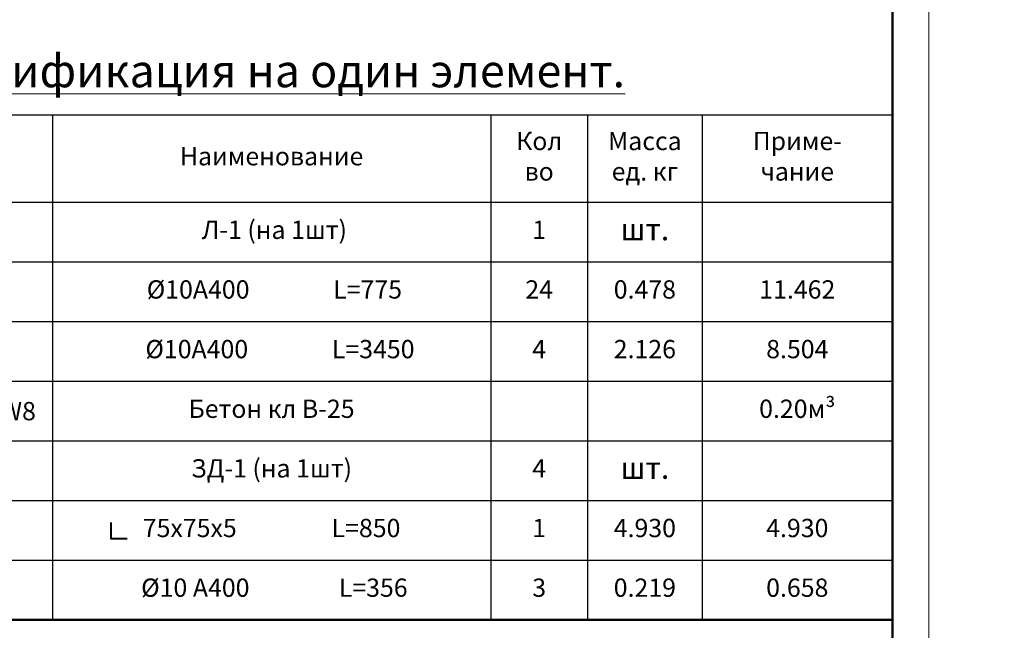
# Model space of a CAD drawing. Units: millimetres. Extents: x 544520 to 1384323, y 64376 to 111480.
# Drawn here: x 1058757 to 1072237, y 74883 to 83234 of the extents above; entities that cross this region are included whole.
import ezdxf

# ---------------------------------------------------------------- set-up
doc = ezdxf.new("R2010")
doc.units = ezdxf.units.MM
for name, color, linetype, lineweight in [('009_тонкий', 7, 'Continuous', 9), ('020_текст', 7, 'Continuous', 20), ('040_основной', 5, 'Continuous', 40), ('тонкая2', 7, 'Continuous', 25)]:
    doc.layers.add(name, color=color, linetype=linetype, lineweight=lineweight)
doc.styles.get("Standard").update_dxf_attribs({"font": 'times.ttf', "height": 300})
doc.styles.add('Фаромуз', font='times.ttf', dxfattribs={"height": 250})

# ---------------------------------------------------------------- blocks, each defined once
blk = doc.blocks.new('*U1111')
at = {"layer": '009_тонкий', "color": 0, "lineweight": 9}
blk.add_lwpolyline([(420, -297), (0, -297), (0, 0), (420, 0)], close=True, dxfattribs=at)
at = {"layer": '040_основной', "color": 0, "lineweight": 50}
blk.add_lwpolyline([(20, -292), (415, -292), (415, -5), (20, -5)], close=True, dxfattribs=at)
blk.add_lwpolyline([(415, -237), (230, -237), (230, -292)], dxfattribs=at)
blk = doc.blocks.new('*T872')
at = {"color": 0, "linetype": 'ByBlock', "lineweight": -2}
for p, q in [((0, 0), (18500, 0)), ((0, 0), (0, -6906)), ((1500, 0), (1500, -6906)), ((7000, 0), (7000, -6906)), ((13000, 0), (13000, -6906)), ((14327, 0), (14327, -6906)), ((15893, 0), (15893, -6906)), ((18500, 0), (18500, -6906)), ((0, -1195), (18500, -1195)), ((0, -2011), (18500, -2011)), ((0, -2827), (18500, -2827)), ((0, -3643), (18500, -3643)), ((0, -4458), (18500, -4458)), ((0, -5274), (18500, -5274)), ((0, -6090), (18500, -6090)), ((0, -6906), (18500, -6906))]:
    blk.add_line(p, q, dxfattribs=at)
at = {"color": 0, "linetype": 'ByBlock', "lineweight": 15, "attachment_point": 5}
for s, insert, char_height, width in [('Кол\\Pво', (13663, -597), 250, 1323.76), ('Масса\\P ед. кг', (15110, -597), 250, 1563.52), ('Приме-                  чание', (17197, -597), 250, 2603.72), (' Поз.', (750, -597), 300, 1497), ('{\\C256;Обозначение}', (4250, -597), 250, 5497), ('Наименование', (10000, -597), 250, 5997), ('{\\C256;Люк лаз}', (4250, -1603), 250, 5497), (' Л-1 (на 1шт)', (10000, -1603), 250, 5997), ('1', (13663, -1603), 250, 1323.76), ('шт.', (15110, -1603), 300, 1563.52), ('1', (750, -2419), 250, 1497), (' Ø10А400               L=775', (10000, -2419), 250, 5997), ('24', (13663, -2419), 250, 1323.76), ('0.478', (15110, -2419), 250, 1563.52), ('11.462', (17197, -2419), 250, 2603.72), ('2', (750, -3235), 250, 1497), ('   Ø10А400               L=3450', (10000, -3235), 250, 5997), ('4', (13663, -3235), 250, 1323.76), ('2.126', (15110, -3235), 250, 1563.52), ('8.504', (17197, -3235), 250, 2603.72), ('Бетон кл В-25', (10000, -4051), 250, 5997), ('0.20м³', (17197, -4051), 250, 2603.72), ('{\\C256; По водонепроницаемости W8}', (4250, -4051), 250, 5497), ('ЗД-1 (на 1шт)', (10000, -4866), 250, 5997), ('4', (13663, -4866), 250, 1323.76), ('{\\C256; Закладная деталь}', (4250, -4866), 250, 5497), ('шт.', (15110, -4866), 300, 1563.52), ('3', (750, -5682), 250, 1497), ('75х75х5                 L=850', (10000, -5682), 250, 5997), ('1', (13663, -5682), 250, 1323.76), ('4.930', (15110, -5682), 250, 1563.52), ('4.930', (17197, -5682), 250, 2603.72), ('{\\C256;Уголок равнополочный}', (4250, -5682), 250, 5497), (' Ø10 А400                L=356', (10000, -6498), 250, 5997), ('4', (750, -6498), 250, 1497), ('{\\C256; ГОСТ 34028-2016}', (4250, -6498), 250, 5497), ('3', (13663, -6498), 250, 1323.76), ('0.219', (15110, -6498), 250, 1563.52), ('0.658', (17197, -6498), 250, 2603.72)]:
    blk.add_mtext(s, dxfattribs=dict(at, insert=insert, char_height=char_height, width=width))

msp = doc.modelspace()

# ---------------------------------------------------------------- linework, layer by layer
at = {"lineweight": 40}
msp.add_lwpolyline([(1060229, 76136), (1060011.5, 76136), (1060011.5, 76355.5)], dxfattribs=at)

# ---------------------------------------------------------------- block references
msp.add_blockref('*T872', (1052205.7, 81931.6))
at = {"layer": '020_текст', "xscale": 100, "yscale": 100, "zscale": 100}
msp.add_blockref('*U1111', (1029205.7, 98725.2), dxfattribs=at)

# ---------------------------------------------------------------- texts
at = {"color": 0, "insert": (545961.2, 77515.5), "char_height": 300, "width": 17388.369, "attachment_point": 1}
msp.add_mtext('\\pi2783.67;             {\\T1.1;\\LИсходные данные \\PХарактеристика площадки строительства}     ', dxfattribs=at)
at = {"layer": 'тонкая2', "color": 0, "lineweight": 13, "insert": (1062097.2, 82535.1), "char_height": 450, "attachment_point": 5, "style": 'Фаромуз'}
msp.add_mtext('{\\LСпецификация на один элемент.}', dxfattribs=at)

doc.saveas('drawing.dxf')
